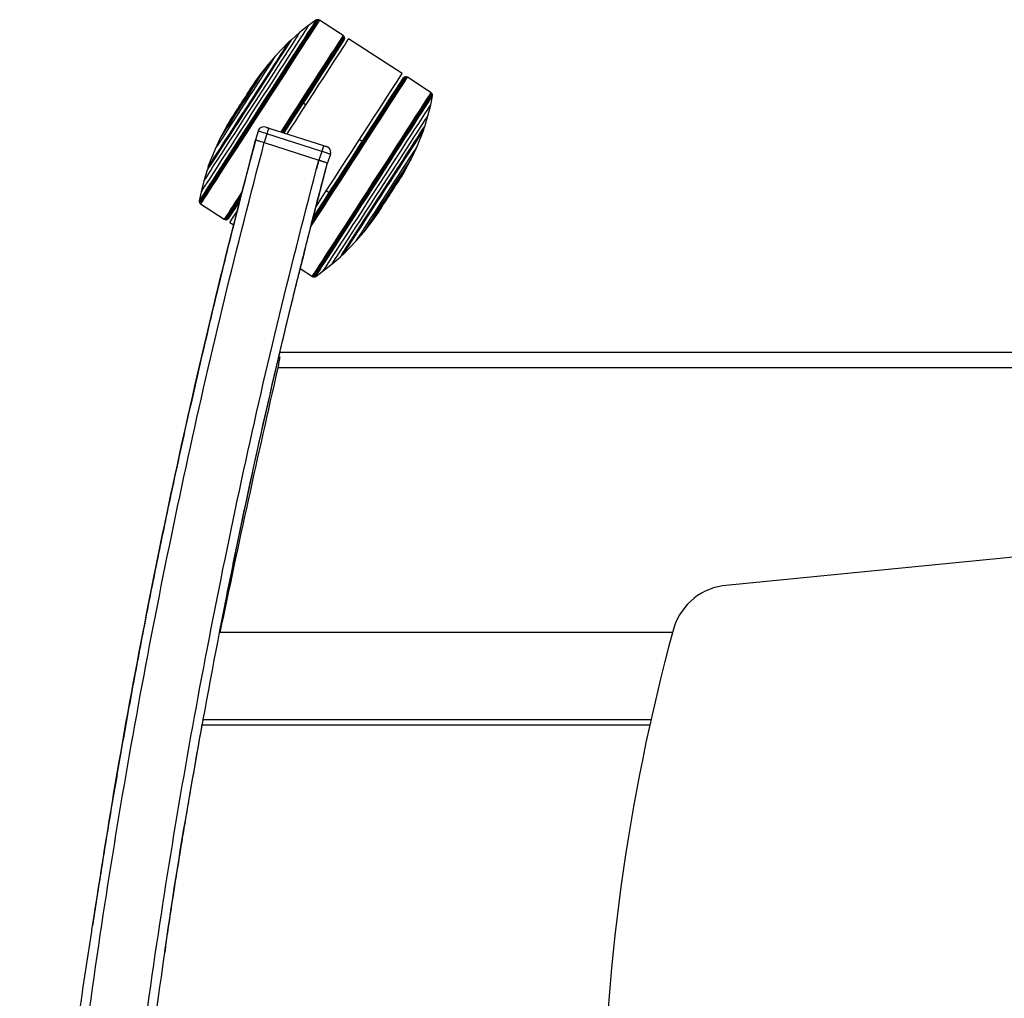
# Model space of a CAD drawing. Extents: x 5 to 292, y 5 to 205.
# Drawn here: x 46 to 63, y 61 to 77 of the extents above; entities that cross this region are included whole.
import ezdxf

# ---------------------------------------------------------------- set-up
doc = ezdxf.new("R2010")
doc.units = 0
doc.layers.get('0').update_dxf_attribs({"linetype": 'CONTINUOUS'})

msp = doc.modelspace()

# ---------------------------------------------------------------- linework, layer by layer
at = {"color": 7, "linetype": 'CONTINUOUS'}
for p, q in [((51.355, 76.703), (51.233, 76.615)), ((51.366, 76.709), (51.355, 76.703)), ((51.378, 76.711), (51.366, 76.709)), ((51.39, 76.712), (51.378, 76.711)), ((51.401, 76.709), (51.39, 76.712)), ((51.411, 76.704), (51.401, 76.709)), ((51.802, 76.451), (51.411, 76.704)), ((51.233, 76.615), (51.086, 76.499)), ((50.905, 76.343), (50.689, 76.119)), ((50.915, 76.347), (50.905, 76.343)), ((50.95, 76.38), (50.915, 76.347)), ((51.086, 76.499), (50.95, 76.38)), ((51.802, 76.451), (51.801, 76.449)), ((51.814, 76.44), (51.802, 76.451)), ((51.814, 76.44), (51.813, 76.438)), ((51.82, 76.431), (51.814, 76.44)), ((51.82, 76.431), (51.819, 76.428)), ((51.823, 76.424), (51.82, 76.431)), ((51.822, 76.391), (51.82, 76.389)), ((51.823, 76.424), (51.821, 76.422)), ((51.822, 76.391), (51.824, 76.402)), ((51.825, 76.412), (51.823, 76.424)), ((51.825, 76.412), (51.823, 76.41)), ((51.824, 76.402), (51.823, 76.4)), ((51.824, 76.402), (51.825, 76.412)), ((52.771, 75.829), (51.889, 76.399)), ((50.689, 76.119), (50.565, 75.977)), ((50.565, 75.977), (50.437, 75.812)), ((50.422, 75.79), (50.349, 75.691)), ((50.423, 75.789), (50.422, 75.79)), ((52.806, 75.764), (52.797, 75.757)), ((52.815, 75.768), (52.806, 75.764)), ((52.827, 75.771), (52.815, 75.768)), ((52.834, 75.771), (52.827, 75.771)), ((52.845, 75.77), (52.834, 75.771)), ((52.86, 75.764), (52.845, 75.77)), ((53.251, 75.51), (52.86, 75.764)), ((53.243, 75.311), (53.273, 75.458)), ((53.259, 75.503), (53.251, 75.51)), ((53.267, 75.494), (53.259, 75.503)), ((53.271, 75.483), (53.267, 75.494)), ((53.274, 75.471), (53.271, 75.483)), ((53.273, 75.458), (53.274, 75.471)), ((51.185, 75.311), (51.142, 75.339)), ((53.197, 75.13), (53.243, 75.311)), ((49.945, 75.065), (49.884, 74.959)), ((53.144, 74.957), (53.197, 75.13)), ((49.87, 74.935), (49.771, 74.751)), ((49.884, 74.959), (49.885, 74.958)), ((50.576, 74.929), (51.481, 74.64)), ((53.013, 74.612), (53.129, 74.901)), ((53.128, 74.912), (53.144, 74.957)), ((53.129, 74.901), (53.128, 74.912)), ((49.771, 74.751), (49.693, 74.58)), ((50.402, 74.88), (50.357, 74.737)), ((50.361, 74.736), (50.361, 74.736)), ((50.545, 74.834), (50.5, 74.691)), ((51.45, 74.544), (50.545, 74.834)), ((52.117, 74.708), (52.067, 74.741)), ((49.693, 74.58), (49.577, 74.291)), ((50.5, 74.691), (51.404, 74.402)), ((50.503, 74.69), (51.401, 74.403)), ((51.594, 74.548), (51.597, 74.56)), ((52.935, 74.441), (53.013, 74.612)), ((51.401, 74.403), (51.364, 74.257)), ((51.45, 74.544), (51.404, 74.402)), ((51.593, 74.499), (51.547, 74.356)), ((52.836, 74.257), (52.935, 74.441)), ((49.562, 74.235), (49.509, 74.062)), ((49.578, 74.28), (49.562, 74.235)), ((49.577, 74.291), (49.578, 74.28)), ((52.762, 74.127), (52.822, 74.233)), ((52.822, 74.233), (52.821, 74.234)), ((49.509, 74.062), (49.463, 73.881)), ((49.463, 73.881), (49.433, 73.734)), ((51.523, 73.901), (51.574, 73.869)), ((49.433, 73.734), (49.432, 73.721)), ((49.432, 73.721), (49.435, 73.709)), ((49.435, 73.709), (49.439, 73.698)), ((49.439, 73.698), (49.447, 73.689)), ((49.447, 73.689), (49.455, 73.682)), ((49.455, 73.682), (49.846, 73.428)), ((49.846, 73.428), (49.861, 73.422)), ((49.861, 73.422), (49.872, 73.421)), ((49.879, 73.421), (49.891, 73.424)), ((49.891, 73.424), (49.9, 73.428)), ((49.9, 73.428), (49.909, 73.435)), ((52.285, 73.402), (52.357, 73.501)), ((49.872, 73.421), (49.879, 73.421)), ((49.934, 73.377), (50, 73.334)), ((52.141, 73.215), (52.269, 73.38)), ((52.283, 73.403), (52.285, 73.402)), ((52.017, 73.073), (52.141, 73.215)), ((51.801, 72.849), (52.017, 73.073)), ((51.62, 72.693), (51.757, 72.812)), ((51.757, 72.812), (51.791, 72.845)), ((51.791, 72.845), (51.801, 72.849)), ((51.095, 72.617), (51.295, 72.488)), ((51.473, 72.577), (51.62, 72.693)), ((51.295, 72.488), (51.305, 72.483)), ((51.305, 72.483), (51.317, 72.48)), ((51.317, 72.48), (51.328, 72.481)), ((51.328, 72.481), (51.34, 72.483)), ((51.34, 72.483), (51.351, 72.489)), ((51.351, 72.489), (51.473, 72.577)), ((86.52, 71.237), (50.76, 71.237)), ((86.553, 70.982), (50.728, 70.982)), ((63.518, 67.934), (58.046, 67.396)), ((56.848, 65.102), (49.481, 65.102)), ((47.678, 61.809), (47.677, 61.802)), ((47.821, 61.759), (47.823, 61.774)), ((48.879, 61.461), (48.864, 61.362))]:
    msp.add_line(p, q, dxfattribs=at)
at = {"color": 8, "linetype": 'CONTINUOUS'}
for p, q in [((51.594, 74.548), (51.597, 74.56)), ((57.224, 66.627), (49.773, 66.627)), ((56.868, 65.193), (49.498, 65.193))]:
    msp.add_line(p, q, dxfattribs=at)
at = {"color": 7, "linetype": 'CONTINUOUS'}
for points in [[(51.366, 76.709), (51.364, 76.707), (51.354, 76.692), (51.335, 76.662), (51.306, 76.618), (51.268, 76.56), (51.222, 76.488), (51.167, 76.404), (51.105, 76.308), (51.036, 76.201), (50.961, 76.084), (50.879, 75.959), (50.793, 75.826), (50.704, 75.688), (50.611, 75.544), (50.516, 75.397), (50.42, 75.249), (50.323, 75.1), (50.228, 74.952), (50.134, 74.807), (50.043, 74.666), (49.955, 74.53), (49.872, 74.402), (49.793, 74.281), (49.721, 74.169), (49.656, 74.068), (49.598, 73.979), (49.548, 73.901), (49.507, 73.837), (49.474, 73.786), (49.451, 73.75), (49.437, 73.728), (49.432, 73.721)], [(51.355, 76.703), (51.353, 76.701), (51.343, 76.685), (51.324, 76.656), (51.296, 76.612), (51.258, 76.554), (51.212, 76.483), (51.158, 76.399), (51.096, 76.304), (51.027, 76.198), (50.952, 76.082), (50.872, 75.957), (50.786, 75.826), (50.697, 75.688), (50.605, 75.545), (50.51, 75.399), (50.415, 75.252), (50.319, 75.104), (50.224, 74.957), (50.131, 74.813), (50.04, 74.673), (49.953, 74.538), (49.87, 74.41), (49.793, 74.29), (49.721, 74.179), (49.656, 74.079), (49.598, 73.99), (49.549, 73.913), (49.508, 73.849), (49.475, 73.799), (49.452, 73.762), (49.438, 73.741), (49.433, 73.734)], [(51.378, 76.711), (51.377, 76.709), (51.367, 76.694), (51.347, 76.664), (51.318, 76.62), (51.28, 76.561), (51.234, 76.489), (51.179, 76.405), (51.116, 76.308), (51.047, 76.201), (50.971, 76.084), (50.889, 75.958), (50.803, 75.825), (50.713, 75.685), (50.619, 75.541), (50.524, 75.393), (50.427, 75.244), (50.331, 75.095), (50.234, 74.946), (50.14, 74.8), (50.048, 74.658), (49.96, 74.522), (49.877, 74.393), (49.798, 74.271), (49.726, 74.159), (49.66, 74.058), (49.602, 73.968), (49.552, 73.89), (49.51, 73.825), (49.477, 73.774), (49.453, 73.738), (49.439, 73.716), (49.435, 73.709)], [(51.39, 76.712), (51.388, 76.71), (51.378, 76.695), (51.359, 76.664), (51.33, 76.62), (51.292, 76.561), (51.245, 76.489), (51.19, 76.404), (51.127, 76.307), (51.057, 76.2), (50.981, 76.082), (50.899, 75.955), (50.812, 75.822), (50.722, 75.682), (50.628, 75.537), (50.532, 75.389), (50.435, 75.239), (50.338, 75.089), (50.242, 74.94), (50.147, 74.794), (50.055, 74.651), (49.967, 74.514), (49.883, 74.384), (49.804, 74.263), (49.731, 74.15), (49.665, 74.048), (49.607, 73.958), (49.556, 73.88), (49.515, 73.815), (49.482, 73.764), (49.458, 73.727), (49.444, 73.705), (49.439, 73.698)], [(51.401, 76.709), (51.4, 76.707), (51.39, 76.691), (51.37, 76.661), (51.341, 76.617), (51.303, 76.558), (51.256, 76.486), (51.201, 76.4), (51.138, 76.303), (51.068, 76.195), (50.992, 76.078), (50.91, 75.951), (50.823, 75.817), (50.732, 75.676), (50.638, 75.531), (50.542, 75.383), (50.445, 75.233), (50.348, 75.083), (50.251, 74.933), (50.156, 74.786), (50.064, 74.644), (49.975, 74.507), (49.891, 74.377), (49.812, 74.255), (49.739, 74.142), (49.673, 74.04), (49.615, 73.949), (49.564, 73.871), (49.522, 73.806), (49.489, 73.755), (49.465, 73.718), (49.451, 73.696), (49.447, 73.689)], [(51.411, 76.704), (51.406, 76.696), (51.392, 76.674), (51.367, 76.637), (51.334, 76.585), (51.292, 76.52), (51.241, 76.442), (51.182, 76.351), (51.115, 76.248), (51.042, 76.135), (50.963, 76.013), (50.879, 75.883), (50.79, 75.745), (50.697, 75.603), (50.602, 75.456), (50.505, 75.306), (50.408, 75.156), (50.311, 75.005), (50.215, 74.857), (50.121, 74.712), (50.03, 74.572), (49.943, 74.438), (49.862, 74.311), (49.785, 74.193), (49.716, 74.085), (49.653, 73.988), (49.598, 73.904), (49.552, 73.831), (49.514, 73.773), (49.485, 73.728), (49.466, 73.699), (49.456, 73.683), (49.455, 73.682)], [(51.233, 76.615), (51.232, 76.613), (51.222, 76.598), (51.203, 76.568), (51.174, 76.524), (51.136, 76.466), (51.09, 76.395), (51.035, 76.31), (50.973, 76.215), (50.904, 76.108), (50.829, 75.993), (50.749, 75.869), (50.664, 75.738), (50.576, 75.602), (50.486, 75.462), (50.394, 75.32), (50.301, 75.177), (50.209, 75.034), (50.118, 74.894), (50.03, 74.758), (49.946, 74.627), (49.866, 74.503), (49.791, 74.388), (49.722, 74.281), (49.66, 74.185), (49.606, 74.101), (49.559, 74.03), (49.522, 73.971), (49.493, 73.927), (49.474, 73.897), (49.465, 73.882), (49.463, 73.881)], [(51.086, 76.499), (51.085, 76.497), (51.075, 76.483), (51.057, 76.454), (51.029, 76.411), (50.992, 76.354), (50.946, 76.284), (50.893, 76.202), (50.833, 76.108), (50.766, 76.005), (50.693, 75.893), (50.616, 75.773), (50.534, 75.648), (50.45, 75.518), (50.364, 75.385), (50.277, 75.251), (50.191, 75.117), (50.105, 74.985), (50.022, 74.857), (49.943, 74.734), (49.868, 74.617), (49.797, 74.509), (49.733, 74.41), (49.676, 74.321), (49.627, 74.245), (49.585, 74.18), (49.552, 74.129), (49.529, 74.092), (49.514, 74.07), (49.509, 74.062), (49.509, 74.062)], [(50.95, 76.38), (50.949, 76.378), (50.939, 76.364), (50.921, 76.335), (50.892, 76.292), (50.855, 76.235), (50.81, 76.165), (50.756, 76.082), (50.696, 75.989), (50.63, 75.887), (50.558, 75.776), (50.482, 75.658), (50.403, 75.536), (50.321, 75.41), (50.239, 75.284), (50.157, 75.157), (50.077, 75.032), (49.999, 74.912), (49.924, 74.797), (49.855, 74.689), (49.79, 74.589), (49.733, 74.5), (49.682, 74.423), (49.64, 74.357), (49.607, 74.305), (49.582, 74.267), (49.567, 74.244), (49.562, 74.235), (49.562, 74.235)], [(50.905, 76.343), (50.904, 76.341), (50.895, 76.328), (50.876, 76.299), (50.848, 76.256), (50.812, 76.199), (50.766, 76.13), (50.714, 76.048), (50.654, 75.956), (50.589, 75.855), (50.518, 75.746), (50.443, 75.63), (50.365, 75.51), (50.286, 75.388), (50.206, 75.264), (50.126, 75.141), (50.048, 75.02), (49.973, 74.904), (49.902, 74.794), (49.835, 74.691), (49.775, 74.598), (49.721, 74.515), (49.675, 74.444), (49.638, 74.385), (49.609, 74.34), (49.589, 74.31), (49.579, 74.294), (49.577, 74.291)], [(50.915, 76.347), (50.914, 76.345), (50.905, 76.331), (50.886, 76.302), (50.858, 76.259), (50.821, 76.202), (50.776, 76.132), (50.723, 76.05), (50.663, 75.957), (50.597, 75.855), (50.525, 75.745), (50.45, 75.629), (50.372, 75.508), (50.292, 75.384), (50.211, 75.26), (50.131, 75.136), (50.052, 75.014), (49.977, 74.897), (49.905, 74.786), (49.838, 74.683), (49.777, 74.589), (49.723, 74.506), (49.677, 74.434), (49.639, 74.375), (49.61, 74.33), (49.59, 74.299), (49.58, 74.283), (49.578, 74.28)], [(51.801, 76.449), (51.791, 76.433), (51.771, 76.403), (51.742, 76.359), (51.704, 76.3), (51.657, 76.227), (51.602, 76.142), (51.539, 76.045), (51.469, 75.937), (51.392, 75.819), (51.31, 75.692), (51.223, 75.558), (51.133, 75.418), (51.039, 75.273), (50.943, 75.124), (50.845, 74.974), (50.775, 74.865)], [(51.813, 76.438), (51.803, 76.422), (51.783, 76.392), (51.754, 76.348), (51.716, 76.289), (51.669, 76.217), (51.614, 76.132), (51.551, 76.035), (51.481, 75.927), (51.405, 75.809), (51.323, 75.682), (51.236, 75.548), (51.145, 75.408), (51.052, 75.263), (50.956, 75.115), (50.859, 74.965), (50.791, 74.86)], [(51.819, 76.428), (51.809, 76.413), (51.789, 76.383), (51.76, 76.339), (51.722, 76.28), (51.675, 76.208), (51.62, 76.123), (51.558, 76.026), (51.488, 75.919), (51.412, 75.801), (51.33, 75.675), (51.244, 75.541), (51.153, 75.402), (51.06, 75.257), (50.964, 75.109), (50.867, 74.96), (50.801, 74.857)], [(51.821, 76.422), (51.811, 76.407), (51.792, 76.377), (51.763, 76.332), (51.725, 76.274), (51.678, 76.202), (51.623, 76.117), (51.561, 76.021), (51.491, 75.914), (51.415, 75.796), (51.334, 75.67), (51.247, 75.537), (51.157, 75.398), (51.064, 75.253), (50.968, 75.106), (50.872, 74.957), (50.806, 74.855)], [(51.823, 76.41), (51.813, 76.395), (51.794, 76.365), (51.765, 76.321), (51.727, 76.263), (51.681, 76.191), (51.626, 76.107), (51.564, 76.011), (51.495, 75.904), (51.419, 75.788), (51.338, 75.662), (51.252, 75.53), (51.162, 75.391), (51.07, 75.247), (50.975, 75.101), (50.878, 74.952), (50.814, 74.853)], [(51.823, 76.4), (51.813, 76.385), (51.794, 76.355), (51.765, 76.311), (51.728, 76.253), (51.682, 76.182), (51.627, 76.098), (51.565, 76.003), (51.496, 75.897), (51.421, 75.78), (51.341, 75.656), (51.255, 75.524), (51.166, 75.386), (51.073, 75.243), (50.979, 75.097), (50.883, 74.949), (50.82, 74.851)], [(51.82, 76.389), (51.81, 76.374), (51.791, 76.343), (51.761, 76.298), (51.723, 76.239), (51.676, 76.166), (51.62, 76.081), (51.557, 75.983), (51.486, 75.874), (51.41, 75.756), (51.327, 75.629), (51.24, 75.494), (51.149, 75.354), (51.055, 75.209), (50.959, 75.061), (50.863, 74.911), (50.823, 74.85)], [(51.817, 76.382), (51.817, 76.382), (51.812, 76.374), (51.797, 76.352), (51.773, 76.314), (51.74, 76.263), (51.697, 76.197), (51.646, 76.119), (51.587, 76.028), (51.521, 75.925), (51.448, 75.812), (51.368, 75.69), (51.284, 75.56), (51.196, 75.423), (51.104, 75.281), (51.009, 75.135), (50.914, 74.987), (50.824, 74.85)], [(51.889, 76.399), (51.889, 76.399), (51.88, 76.385), (51.862, 76.357), (51.833, 76.312), (51.795, 76.253), (51.747, 76.18), (51.691, 76.093), (51.627, 75.994), (51.555, 75.883), (51.477, 75.762), (51.393, 75.632), (51.303, 75.494), (51.21, 75.35), (51.113, 75.2), (51.015, 75.048), (50.915, 74.894), (50.876, 74.833)], [(50.689, 76.119), (50.688, 76.118), (50.679, 76.105), (50.661, 76.077), (50.634, 76.035), (50.598, 75.98), (50.555, 75.913), (50.504, 75.834), (50.447, 75.746), (50.385, 75.65), (50.319, 75.549), (50.251, 75.444), (50.182, 75.336), (50.112, 75.229), (50.045, 75.125), (49.98, 75.025), (49.919, 74.931), (49.864, 74.845), (49.815, 74.769), (49.773, 74.704), (49.739, 74.652), (49.714, 74.614), (49.699, 74.59), (49.693, 74.58), (49.693, 74.58)], [(50.565, 75.977), (50.564, 75.976), (50.556, 75.964), (50.538, 75.937), (50.512, 75.895), (50.476, 75.841), (50.433, 75.775), (50.384, 75.698), (50.329, 75.614), (50.271, 75.523), (50.209, 75.428), (50.147, 75.332), (50.085, 75.237), (50.026, 75.145), (49.97, 75.058), (49.918, 74.979), (49.873, 74.909), (49.835, 74.85), (49.806, 74.804), (49.785, 74.772), (49.774, 74.755), (49.771, 74.751)], [(51.266, 73.3), (51.314, 73.373), (51.396, 73.5), (51.483, 73.634), (51.574, 73.774), (51.667, 73.919), (51.764, 74.068), (51.861, 74.218), (51.958, 74.369), (52.055, 74.518), (52.15, 74.665), (52.242, 74.808), (52.331, 74.945), (52.415, 75.075), (52.494, 75.197), (52.567, 75.31), (52.633, 75.412), (52.692, 75.503), (52.742, 75.581), (52.784, 75.646), (52.817, 75.697), (52.841, 75.734), (52.855, 75.756), (52.86, 75.764)], [(51.278, 73.347), (51.301, 73.383), (51.383, 73.51), (51.47, 73.644), (51.561, 73.784), (51.654, 73.929), (51.75, 74.077), (51.847, 74.227), (51.945, 74.377), (52.041, 74.526), (52.136, 74.673), (52.228, 74.815), (52.317, 74.952), (52.401, 75.082), (52.48, 75.204), (52.553, 75.317), (52.618, 75.419), (52.677, 75.509), (52.727, 75.588), (52.769, 75.653), (52.802, 75.704), (52.826, 75.741), (52.84, 75.763), (52.845, 75.77)], [(51.286, 73.378), (51.294, 73.391), (51.376, 73.517), (51.463, 73.65), (51.553, 73.79), (51.647, 73.935), (51.742, 74.083), (51.839, 74.232), (51.936, 74.382), (52.032, 74.531), (52.127, 74.677), (52.219, 74.819), (52.307, 74.956), (52.391, 75.086), (52.47, 75.207), (52.542, 75.32), (52.608, 75.421), (52.667, 75.512), (52.717, 75.59), (52.759, 75.655), (52.792, 75.706), (52.815, 75.742), (52.829, 75.764), (52.834, 75.771)], [(51.29, 73.395), (51.291, 73.396), (51.372, 73.522), (51.459, 73.655), (51.549, 73.794), (51.642, 73.939), (51.738, 74.086), (51.834, 74.235), (51.931, 74.385), (52.027, 74.534), (52.122, 74.679), (52.213, 74.821), (52.301, 74.958), (52.385, 75.087), (52.464, 75.208), (52.536, 75.32), (52.602, 75.422), (52.66, 75.512), (52.71, 75.59), (52.752, 75.654), (52.785, 75.705), (52.808, 75.742), (52.822, 75.764), (52.827, 75.771)], [(51.297, 73.42), (51.368, 73.53), (51.454, 73.662), (51.544, 73.801), (51.637, 73.945), (51.732, 74.091), (51.828, 74.24), (51.924, 74.389), (52.02, 74.537), (52.114, 74.682), (52.205, 74.823), (52.293, 74.959), (52.376, 75.087), (52.454, 75.208), (52.526, 75.32), (52.591, 75.421), (52.649, 75.51), (52.699, 75.588), (52.741, 75.652), (52.774, 75.703), (52.797, 75.739), (52.811, 75.761), (52.815, 75.768)], [(51.301, 73.437), (51.366, 73.536), (51.451, 73.668), (51.541, 73.806), (51.633, 73.949), (51.727, 74.095), (51.823, 74.243), (51.919, 74.391), (52.014, 74.538), (52.108, 74.683), (52.198, 74.823), (52.286, 74.958), (52.369, 75.086), (52.446, 75.207), (52.518, 75.318), (52.583, 75.418), (52.641, 75.507), (52.691, 75.584), (52.732, 75.648), (52.764, 75.699), (52.788, 75.735), (52.802, 75.757), (52.806, 75.764)], [(51.304, 73.448), (51.379, 73.563), (51.466, 73.698), (51.557, 73.838), (51.651, 73.983), (51.747, 74.131), (51.843, 74.281), (51.94, 74.43), (52.036, 74.578), (52.13, 74.723), (52.22, 74.864), (52.307, 74.998), (52.389, 75.125), (52.466, 75.243), (52.536, 75.352), (52.599, 75.449), (52.654, 75.534), (52.701, 75.607), (52.739, 75.666), (52.767, 75.71), (52.787, 75.74), (52.796, 75.755), (52.797, 75.757)], [(51.305, 73.451), (51.338, 73.502), (51.422, 73.632), (51.51, 73.769), (51.602, 73.911), (51.697, 74.056), (51.793, 74.205), (51.889, 74.353), (51.985, 74.501), (52.079, 74.647), (52.171, 74.789), (52.259, 74.926), (52.343, 75.056), (52.422, 75.178), (52.495, 75.291), (52.562, 75.394), (52.621, 75.485), (52.672, 75.564), (52.714, 75.629), (52.747, 75.681), (52.771, 75.719), (52.786, 75.741), (52.791, 75.749)], [(52.771, 75.829), (52.771, 75.829), (52.763, 75.818), (52.747, 75.792), (52.72, 75.751), (52.685, 75.696), (52.64, 75.627), (52.588, 75.546), (52.527, 75.452), (52.459, 75.347), (52.384, 75.231), (52.303, 75.107), (52.218, 74.974), (52.128, 74.835), (52.035, 74.691), (51.939, 74.543), (51.842, 74.393), (51.744, 74.242), (51.647, 74.092), (51.551, 73.945), (51.458, 73.8), (51.368, 73.661), (51.354, 73.639)], [(51.295, 72.488), (51.3, 72.495), (51.315, 72.518), (51.339, 72.555), (51.372, 72.606), (51.415, 72.672), (51.465, 72.75), (51.524, 72.841), (51.591, 72.944), (51.664, 73.057), (51.743, 73.179), (51.828, 73.309), (51.916, 73.447), (52.009, 73.589), (52.104, 73.736), (52.201, 73.886), (52.298, 74.036), (52.395, 74.187), (52.491, 74.335), (52.585, 74.48), (52.676, 74.62), (52.763, 74.754), (52.844, 74.881), (52.921, 74.999), (52.99, 75.107), (53.053, 75.204), (53.108, 75.288), (53.154, 75.361), (53.192, 75.419), (53.221, 75.464), (53.24, 75.493), (53.25, 75.508), (53.251, 75.51)], [(51.305, 72.483), (51.306, 72.485), (51.316, 72.5), (51.336, 72.531), (51.365, 72.575), (51.403, 72.634), (51.45, 72.706), (51.505, 72.791), (51.568, 72.889), (51.638, 72.997), (51.714, 73.114), (51.796, 73.241), (51.883, 73.375), (51.974, 73.515), (52.068, 73.66), (52.164, 73.809), (52.261, 73.959), (52.359, 74.109), (52.455, 74.259), (52.55, 74.405), (52.642, 74.548), (52.731, 74.685), (52.815, 74.815), (52.894, 74.937), (52.967, 75.05), (53.033, 75.152), (53.091, 75.243), (53.142, 75.321), (53.184, 75.386), (53.217, 75.437), (53.241, 75.474), (53.255, 75.496), (53.259, 75.503)], [(51.317, 72.48), (51.318, 72.482), (51.328, 72.497), (51.347, 72.528), (51.376, 72.572), (51.415, 72.631), (51.461, 72.703), (51.516, 72.788), (51.579, 72.885), (51.649, 72.992), (51.725, 73.11), (51.807, 73.236), (51.894, 73.37), (51.984, 73.51), (52.078, 73.655), (52.174, 73.803), (52.271, 73.953), (52.368, 74.103), (52.464, 74.252), (52.559, 74.398), (52.651, 74.541), (52.74, 74.678), (52.824, 74.807), (52.902, 74.929), (52.975, 75.042), (53.041, 75.144), (53.099, 75.234), (53.15, 75.312), (53.192, 75.377), (53.225, 75.428), (53.248, 75.465), (53.262, 75.487), (53.267, 75.494)], [(51.328, 72.481), (51.329, 72.483), (51.339, 72.498), (51.359, 72.528), (51.388, 72.572), (51.426, 72.631), (51.472, 72.703), (51.527, 72.787), (51.59, 72.884), (51.659, 72.991), (51.735, 73.108), (51.817, 73.234), (51.903, 73.367), (51.993, 73.507), (52.087, 73.651), (52.182, 73.799), (52.279, 73.948), (52.376, 74.097), (52.472, 74.246), (52.566, 74.392), (52.658, 74.534), (52.746, 74.67), (52.83, 74.799), (52.908, 74.921), (52.98, 75.033), (53.046, 75.134), (53.104, 75.224), (53.155, 75.302), (53.196, 75.367), (53.229, 75.418), (53.253, 75.454), (53.267, 75.476), (53.271, 75.483)], [(51.34, 72.483), (51.342, 72.485), (51.352, 72.5), (51.371, 72.53), (51.4, 72.574), (51.438, 72.632), (51.484, 72.704), (51.539, 72.788), (51.601, 72.884), (51.67, 72.991), (51.746, 73.108), (51.827, 73.233), (51.913, 73.366), (52.002, 73.504), (52.095, 73.648), (52.19, 73.795), (52.286, 73.943), (52.383, 74.092), (52.478, 74.24), (52.572, 74.385), (52.664, 74.526), (52.751, 74.662), (52.835, 74.79), (52.913, 74.911), (52.985, 75.023), (53.05, 75.124), (53.108, 75.213), (53.158, 75.291), (53.199, 75.355), (53.232, 75.406), (53.256, 75.442), (53.27, 75.464), (53.274, 75.471)], [(51.351, 72.489), (51.353, 72.491), (51.363, 72.506), (51.382, 72.536), (51.41, 72.58), (51.448, 72.638), (51.494, 72.709), (51.548, 72.793), (51.61, 72.888), (51.679, 72.994), (51.754, 73.11), (51.835, 73.235), (51.92, 73.366), (52.009, 73.504), (52.101, 73.647), (52.196, 73.793), (52.291, 73.94), (52.387, 74.088), (52.482, 74.235), (52.575, 74.379), (52.666, 74.519), (52.753, 74.654), (52.836, 74.782), (52.914, 74.902), (52.985, 75.013), (53.05, 75.113), (53.108, 75.202), (53.157, 75.279), (53.199, 75.343), (53.231, 75.393), (53.254, 75.43), (53.268, 75.451), (53.273, 75.458)], [(51.473, 72.577), (51.474, 72.579), (51.484, 72.594), (51.504, 72.624), (51.532, 72.668), (51.57, 72.726), (51.616, 72.797), (51.671, 72.881), (51.733, 72.977), (51.802, 73.084), (51.877, 73.199), (51.957, 73.323), (52.042, 73.454), (52.13, 73.59), (52.22, 73.73), (52.312, 73.872), (52.405, 74.015), (52.497, 74.158), (52.588, 74.298), (52.676, 74.434), (52.76, 74.565), (52.84, 74.689), (52.915, 74.804), (52.984, 74.911), (53.046, 75.006), (53.1, 75.091), (53.147, 75.162), (53.184, 75.22), (53.213, 75.265), (53.232, 75.295), (53.241, 75.31), (53.243, 75.311)], [(51.62, 72.693), (51.621, 72.695), (51.631, 72.709), (51.65, 72.738), (51.678, 72.781), (51.715, 72.838), (51.76, 72.908), (51.813, 72.99), (51.874, 73.084), (51.94, 73.187), (52.013, 73.299), (52.091, 73.419), (52.172, 73.544), (52.256, 73.674), (52.342, 73.807), (52.429, 73.941), (52.515, 74.075), (52.601, 74.207), (52.684, 74.335), (52.763, 74.458), (52.839, 74.575), (52.909, 74.683), (52.973, 74.782), (53.03, 74.871), (53.079, 74.947), (53.121, 75.012), (53.154, 75.063), (53.178, 75.099), (53.192, 75.122), (53.197, 75.13), (53.197, 75.13)], [(50.528, 74.945), (50.529, 74.944), (50.532, 74.943), (50.536, 74.942), (50.542, 74.94), (50.549, 74.938), (50.558, 74.935), (50.566, 74.932), (50.576, 74.929)], [(50.576, 74.929), (50.575, 74.927), (50.573, 74.922), (50.571, 74.913), (50.567, 74.901), (50.562, 74.887), (50.557, 74.871), (50.551, 74.853), (50.545, 74.834)], [(51.757, 72.812), (51.757, 72.814), (51.767, 72.828), (51.786, 72.857), (51.814, 72.9), (51.851, 72.957), (51.896, 73.027), (51.95, 73.11), (52.01, 73.203), (52.076, 73.305), (52.148, 73.416), (52.224, 73.534), (52.303, 73.656), (52.385, 73.781), (52.467, 73.908), (52.549, 74.035), (52.629, 74.16), (52.707, 74.28), (52.782, 74.395), (52.852, 74.503), (52.916, 74.602), (52.973, 74.692), (53.024, 74.769), (53.066, 74.835), (53.099, 74.887), (53.124, 74.925), (53.139, 74.948), (53.144, 74.957), (53.144, 74.957)], [(51.791, 72.845), (51.792, 72.847), (51.801, 72.861), (51.82, 72.89), (51.848, 72.933), (51.885, 72.99), (51.93, 73.06), (51.983, 73.142), (52.043, 73.235), (52.11, 73.337), (52.181, 73.447), (52.256, 73.563), (52.334, 73.684), (52.414, 73.808), (52.495, 73.932), (52.575, 74.056), (52.654, 74.178), (52.73, 74.295), (52.801, 74.406), (52.868, 74.509), (52.929, 74.603), (52.983, 74.686), (53.029, 74.758), (53.067, 74.817), (53.096, 74.862), (53.116, 74.893), (53.126, 74.909), (53.128, 74.912)], [(51.801, 72.849), (51.802, 72.851), (51.811, 72.864), (51.83, 72.893), (51.858, 72.936), (51.895, 72.993), (51.94, 73.062), (51.992, 73.144), (52.052, 73.236), (52.118, 73.337), (52.188, 73.446), (52.263, 73.562), (52.341, 73.682), (52.42, 73.804), (52.5, 73.928), (52.58, 74.051), (52.658, 74.172), (52.733, 74.288), (52.804, 74.398), (52.871, 74.501), (52.931, 74.594), (52.985, 74.677), (53.031, 74.748), (53.068, 74.807), (53.097, 74.852), (53.117, 74.882), (53.127, 74.898), (53.129, 74.901)], [(50.357, 74.737), (50.359, 74.736), (50.368, 74.733), (50.381, 74.729), (50.399, 74.724), (50.42, 74.717), (50.445, 74.709), (50.472, 74.7), (50.5, 74.691)], [(50.545, 74.834), (50.517, 74.843), (50.491, 74.852), (50.466, 74.859), (50.444, 74.866), (50.426, 74.872), (50.413, 74.876), (50.405, 74.879), (50.402, 74.88)], [(51.481, 74.64), (51.48, 74.638), (51.478, 74.632), (51.475, 74.624), (51.472, 74.612), (51.467, 74.597), (51.462, 74.581), (51.456, 74.563), (51.45, 74.544)], [(51.481, 74.64), (51.49, 74.637), (51.499, 74.634), (51.507, 74.631), (51.514, 74.629), (51.52, 74.627), (51.525, 74.626), (51.527, 74.625), (51.528, 74.624)], [(52.017, 73.073), (52.018, 73.074), (52.027, 73.087), (52.045, 73.115), (52.072, 73.157), (52.108, 73.212), (52.152, 73.279), (52.202, 73.358), (52.259, 73.446), (52.321, 73.541), (52.387, 73.643), (52.455, 73.748), (52.525, 73.856), (52.594, 73.963), (52.661, 74.067), (52.726, 74.167), (52.787, 74.261), (52.842, 74.347), (52.891, 74.423), (52.933, 74.488), (52.967, 74.54), (52.992, 74.578), (53.007, 74.602), (53.013, 74.612), (53.013, 74.612)], [(51.404, 74.402), (51.432, 74.393), (51.459, 74.384), (51.484, 74.376), (51.505, 74.369), (51.523, 74.364), (51.536, 74.359), (51.544, 74.357), (51.547, 74.356)], [(51.593, 74.499), (51.59, 74.5), (51.582, 74.502), (51.569, 74.506), (51.551, 74.512), (51.529, 74.519), (51.505, 74.527), (51.478, 74.536), (51.45, 74.544)], [(52.141, 73.215), (52.142, 73.216), (52.15, 73.228), (52.168, 73.255), (52.195, 73.297), (52.23, 73.351), (52.273, 73.417), (52.322, 73.494), (52.377, 73.578), (52.436, 73.669), (52.497, 73.764), (52.559, 73.86), (52.621, 73.955), (52.68, 74.047), (52.737, 74.134), (52.788, 74.213), (52.833, 74.283), (52.871, 74.342), (52.9, 74.388), (52.921, 74.42), (52.932, 74.437), (52.935, 74.441)], [(51.573, 73.869), (51.509, 73.77), (51.42, 73.633), (51.336, 73.503), (51.307, 73.458)], [(50.055, 73.565), (50.025, 73.518), (49.988, 73.461), (49.96, 73.418), (49.942, 73.39), (49.934, 73.378), (49.934, 73.377)]]:
    msp.add_lwpolyline(points, dxfattribs=at)
for centre, radius, start, end in [((343.708, -114.589), 349.657, 147.00714, 147.17821), ((321.138, -99.984), 322.775, 147.00477, 147.18049), ((264.198, -63.137), 254.959, 147.0089, 147.17641), ((50.498, 74.849), 0.1, 72.2496, 162.2496), ((51.498, 74.529), 0.1, 13.3915, 72.2496), ((51.498, 74.529), 0.1, 342.2496, 11.3755), ((-240.917, 263.725), 349.555, 327.00714, 327.17825), ((-218.341, 249.117), 322.667, 327.00472, 327.1805), ((-161.492, 212.329), 254.959, 327.0089, 327.17641), ((170.67, -4.213), 143.62, 147.06156, 147.27523), ((162.925, 0.771), 134.393, 147.06911, 147.27648), ((156.597, 4.848), 126.856, 147.07342, 147.2784), ((152.345, 7.588), 121.792, 147.07607, 147.27993), ((117.401, 30.122), 80.204, 147.04015, 147.32402), ((113.551, 32.606), 75.617, 147.04527, 147.32593), ((99.726, 41.523), 59.162, 147.02, 147.35701), ((110.862, 34.35), 72.407, 147.05812, 147.32236), ((260.721, 22.676), 215.478, 167.04535, 168.23073), ((58.2, 66.408), 1, 98.8801, 166.1486), ((88.943, 58.009), 32.869, 164.7629, 194.648)]:
    msp.add_arc(centre, radius, start, end, dxfattribs=at)
at = {"color": 8, "linetype": 'CONTINUOUS'}
for points, knots in [([(47.678, 61.802), (47.809, 62.64), (48.078, 64.356), (48.558, 66.939), (49.099, 69.552), (49.694, 72.153), (50.139, 73.875), (50.361, 74.736)], [0, 0, 0, 0, 0.192377, 0.394378, 0.596294, 0.798159, 1, 1, 1, 1]), ([(48.881, 61.461), (48.887, 61.507), (49.014, 62.429), (49.319, 64.217), (49.794, 66.824), (50.336, 69.417), (50.913, 71.929), (51.34, 73.57), (51.545, 74.357)], [0, 0, 0, 0, 0.010626, 0.211851, 0.412961, 0.613986, 0.814957, 1, 1, 1, 1])]:
    msp.add_open_spline(points, degree=3, knots=knots, dxfattribs=at)
at = {"color": 7, "linetype": 'CONTINUOUS'}
for points, knots in [([(50.362, 74.735), (50.262, 74.357), (50.052, 73.558), (49.753, 72.351), (49.462, 71.129), (49.195, 69.954), (48.949, 68.824), (48.724, 67.739), (48.512, 66.669), (48.314, 65.616), (48.129, 64.584), (47.962, 63.609), (47.813, 62.69), (47.722, 62.096), (47.678, 61.809)], [0, 0, 0, 0, 0.088795, 0.187596, 0.282624, 0.373899, 0.461439, 0.545259, 0.625371, 0.709223, 0.788607, 0.863529, 0.933993, 1, 1, 1, 1]), ([(50.361, 74.736), (50.363, 74.735), (50.366, 74.734), (50.39, 74.726), (50.427, 74.715), (50.467, 74.702), (50.493, 74.693), (50.503, 74.69)], [0, 0, 0, 0, 0.216633, 0.43329, 0.649226, 0.863693, 1, 1, 1, 1]), ([(46.478, 44.759), (46.491, 45.7), (46.518, 47.582), (46.644, 50.403), (46.832, 53.222), (47.087, 56.039), (47.407, 58.85), (47.786, 61.6), (48.219, 64.286), (48.702, 66.907), (49.243, 69.515), (49.837, 72.112), (50.281, 73.831), (50.503, 74.69)], [0, 0, 0, 0, 0.09322, 0.186455, 0.279759, 0.373164, 0.466624, 0.560077, 0.648135, 0.736143, 0.824114, 0.912062, 1, 1, 1, 1]), ([(51.594, 74.552), (51.594, 74.552), (51.595, 74.554), (51.596, 74.557), (51.597, 74.559), (51.597, 74.559), (51.597, 74.56)], [0, 0, 0, 0, 0.0057634, 0.4168495, 0.7657677, 1, 1, 1, 1]), ([(47.42, 44.797), (47.435, 45.728), (47.463, 47.589), (47.588, 50.38), (47.773, 53.169), (48.025, 55.954), (48.343, 58.735), (48.717, 61.455), (49.145, 64.111), (49.621, 66.704), (50.155, 69.284), (50.742, 71.853), (51.181, 73.553), (51.401, 74.403)], [0, 0, 0, 0, 0.09322, 0.186457, 0.279762, 0.373168, 0.466628, 0.56008, 0.648138, 0.736146, 0.824117, 0.912064, 1, 1, 1, 1]), ([(51.401, 74.403), (51.417, 74.398), (51.449, 74.387), (51.491, 74.374), (51.515, 74.366), (51.525, 74.363), (51.526, 74.363)], [0, 0, 0, 0, 0.309475, 0.618909, 0.929345, 1, 1, 1, 1]), ([(49.764, 66.606), (49.816, 66.871), (49.922, 67.412), (50.089, 68.225), (50.262, 69.036), (50.434, 69.822), (50.606, 70.578), (50.775, 71.301), (50.906, 71.848), (50.999, 72.227), (51.054, 72.449), (51.107, 72.665), (51.161, 72.878), (51.219, 73.109), (51.289, 73.383), (51.375, 73.718), (51.461, 74.05), (51.52, 74.27), (51.543, 74.357)], [0, 0, 0, 0, 0.101746, 0.208081, 0.313106, 0.414341, 0.511783, 0.605434, 0.694235, 0.723872, 0.752658, 0.780593, 0.807677, 0.835534, 0.870586, 0.914075, 0.965994, 1, 1, 1, 1]), ([(50.76, 71.162), (50.758, 71.15), (50.752, 71.125), (50.744, 71.08), (50.736, 71.032), (50.73, 70.999), (50.728, 70.982)], [0, 0, 0, 0, 0.250001, 0.499999, 0.75, 1, 1, 1, 1]), ([(48.864, 61.362), (48.913, 61.685), (49.008, 62.315), (49.156, 63.231), (49.303, 64.098), (49.418, 64.757), (49.486, 65.129), (49.504, 65.226)], [0, 0, 0, 0, 0.250709, 0.487608, 0.710687, 0.923924, 1, 1, 1, 1]), ([(46.695, 53.229), (46.775, 54.17), (46.935, 56.053), (47.265, 58.868), (47.513, 60.785), (47.671, 61.76), (47.678, 61.802)], [0, 0, 0, 0, 0.328241, 0.656679, 0.985088, 1, 1, 1, 1]), ([(47.922, 52.988), (47.927, 53.064), (47.994, 54.076), (48.187, 56.019), (48.493, 58.768), (48.754, 60.579), (48.881, 61.461)], [0, 0, 0, 0, 0.0268412, 0.3565873, 0.6865199, 1, 1, 1, 1])]:
    msp.add_open_spline(points, degree=3, knots=knots, dxfattribs=at)

doc.saveas('drawing.dxf')
